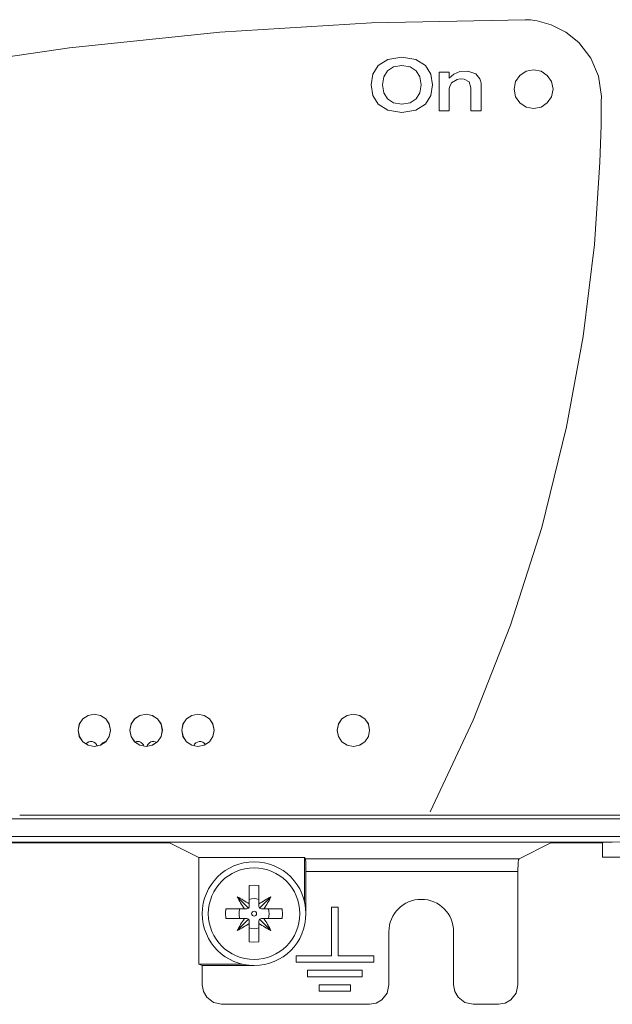
# Model space of a CAD drawing. Units: millimetres. Extents: x -140 to 140, y -71 to 71.
# Drawn here: x -76 to -30, y -71 to 5 of the extents above; entities that cross this region are included whole.
import ezdxf

# ---------------------------------------------------------------- set-up
doc = ezdxf.new("R2010")
doc.units = ezdxf.units.MM
doc.layers.add('Top$20', color=7, linetype='Continuous', true_color=0xffffff)

msp = doc.modelspace()

# ---------------------------------------------------------------- linework, layer by layer
at = {"layer": 'Top$20', "color": 7, "linetype": 'Continuous', "lineweight": 13}
for p, q in [((-56.169, -55.976), (-75.678, -55.976)), ((-36.169, -55.976), (-55.678, -55.976)), ((-16.169, -55.976), (-35.678, -55.976)), ((-131.99, -58.111), (-64.123, -58.111)), ((-131.934, -58.068), (-29.939, -58.068)), ((-64.123, -58.111), (-61.849, -59.246)), ((-37.14, -59.336), (-34.686, -58.111)), ((-34.686, -58.111), (-30.686, -58.111)), ((-30.686, -58.111), (-30.686, -59.211)), ((-30.686, -59.211), (-21.161, -59.211)), ((-61.849, -67.473), (-61.849, -59.246)), ((-61.849, -59.246), (-53.691, -59.246)), ((-53.691, -59.246), (-53.691, -62.668)), ((-53.691, -59.246), (-53.62, -59.336)), ((-53.62, -59.336), (-37.14, -59.336)), ((-53.586, -60.335), (-37.223, -60.335)), ((-53.586, -63.577), (-53.586, -60.335)), ((-37.223, -60.335), (-37.223, -69.072)), ((-57.96, -62.827), (-57.96, -61.408)), ((-57.212, -61.408), (-57.212, -62.827)), ((-58.89, -62.274), (-58.015, -63.149)), ((-57.96, -63.016), (-57.96, -62.827)), ((-57.212, -62.827), (-57.212, -63.016)), ((-56.283, -62.274), (-57.158, -63.149)), ((-59.756, -63.203), (-58.337, -63.203)), ((-58.337, -63.203), (-58.147, -63.203)), ((-57.025, -63.203), (-56.836, -63.203)), ((-56.836, -63.203), (-55.417, -63.203)), ((-51.602, -63.066), (-51.102, -63.066)), ((-51.602, -66.816), (-51.602, -63.066)), ((-51.102, -63.066), (-51.102, -66.816)), ((-58.337, -63.951), (-59.756, -63.951)), ((-58.89, -64.881), (-58.015, -64.006)), ((-58.147, -63.951), (-58.337, -63.951)), ((-57.96, -64.328), (-57.96, -64.138)), ((-57.96, -65.747), (-57.96, -64.328)), ((-57.212, -64.138), (-57.212, -64.328)), ((-57.212, -64.328), (-57.212, -65.747)), ((-56.283, -64.881), (-57.158, -64.006)), ((-56.836, -63.951), (-57.025, -63.951)), ((-55.417, -63.951), (-56.836, -63.951)), ((-47.186, -64.972), (-47.186, -69.066)), ((-42.186, -69.066), (-42.186, -64.972)), ((-61.586, -67.577), (-61.849, -67.473)), ((-61.849, -67.473), (-58.496, -67.473)), ((-54.352, -67.316), (-54.352, -66.816)), ((-54.352, -66.816), (-51.602, -66.816)), ((-48.352, -67.316), (-54.352, -67.316)), ((-51.102, -66.816), (-48.352, -66.816)), ((-48.352, -66.816), (-48.352, -67.316)), ((-61.586, -69.072), (-61.586, -67.577)), ((-61.586, -67.577), (-57.586, -67.577)), ((-53.452, -67.936), (-49.252, -67.936)), ((-53.452, -68.436), (-53.452, -67.936)), ((-49.252, -67.936), (-49.252, -68.436)), ((-49.252, -68.436), (-53.452, -68.436)), ((-52.552, -69.056), (-50.152, -69.056)), ((-52.552, -69.556), (-52.552, -69.056)), ((-50.152, -69.056), (-50.152, -69.556)), ((-50.152, -69.556), (-52.552, -69.556)), ((-48.682, -70.566), (-60.092, -70.566)), ((-38.718, -70.566), (-40.69, -70.566))]:
    msp.add_line(p, q, dxfattribs=at)
for points in [[(-44.01, -55.723), (-40.679, -48.65), (-37.799, -41.334), (-35.388, -33.793), (-33.464, -26.046), (-32.188, -19.074), (-31.315, -11.969), (-30.89, -5.617), (-30.807, -2.796), (-30.801, -2.425), (-30.796, -2.054), (-30.792, -1.683), (-30.789, -1.311), (-30.788, -0.939), (-30.787, -0.567), (-30.787, -0.567), (-30.787, -0.567), (-31.01, 0.995), (-31.61, 2.399), (-32.532, 3.592), (-33.514, 4.391), (-34.651, 4.971), (-35.752, 5.273), (-36.261, 5.338), (-36.489, 5.353), (-36.59, 5.357), (-36.634, 5.358), (-36.654, 5.359), (-36.663, 5.359), (-36.666, 5.359), (-36.668, 5.359), (-36.669, 5.359), (-36.669, 5.359), (-36.669, 5.359), (-48.516, 5.115), (-60.242, 4.387), (-71.838, 3.187), (-83.293, 1.523)], [(-43.31, 1.311), (-43.31, 1.311), (-43.31, 1.311), (-43.31, 1.311), (-43.309, 1.311), (-43.308, 1.311), (-43.303, 1.311), (-43.289, 1.311), (-43.246, 1.311), (-43.127, 1.311), (-42.848, 1.311), (-42.632, 1.311), (-42.531, 1.311), (-42.531, 1.298), (-42.531, 1.113), (-42.531, 0.865), (-42.531, 0.86), (-42.531, 0.86), (-42.531, 0.86), (-42.531, 0.86), (-42.529, 0.86), (-42.522, 0.86), (-42.52, 0.86), (-42.52, 0.86), (-42.52, 0.86), (-42.52, 0.86), (-42.52, 0.86), (-42.174, 1.169), (-41.712, 1.353), (-41.1, 1.379), (-40.463, 1.174), (-40.153, 0.804), (-40.086, 0.57), (-40.072, 0.452), (-40.069, 0.396), (-40.069, 0.371), (-40.069, 0.36), (-40.069, 0.355), (-40.069, 0.353), (-40.069, 0.352), (-40.069, 0.352), (-40.069, 0.351), (-40.069, 0.351), (-40.069, 0.351), (-40.069, 0.351), (-40.069, 0.35), (-40.069, 0.347), (-40.069, 0.339), (-40.069, 0.312), (-40.069, 0.231), (-40.069, 0), (-40.069, -0.581), (-40.069, -1.131), (-40.069, -1.548), (-40.069, -1.673), (-40.069, -1.68), (-40.069, -1.681), (-40.071, -1.681), (-40.075, -1.681), (-40.102, -1.681), (-40.458, -1.681), (-40.814, -1.681), (-40.841, -1.681), (-40.846, -1.681), (-40.848, -1.681), (-40.848, -1.674), (-40.848, -1.564), (-40.848, -0.956), (-40.848, -0.241), (-40.848, 0.103), (-40.982, 0.568), (-41.382, 0.775), (-41.676, 0.789), (-41.916, 0.747), (-42.343, 0.482), (-42.491, 0.211), (-42.522, 0.061), (-42.529, -0.012), (-42.53, -0.045), (-42.53, -0.06), (-42.531, -0.067), (-42.531, -0.07), (-42.531, -0.071), (-42.531, -0.072), (-42.531, -0.072), (-42.531, -0.072), (-42.531, -0.072), (-42.531, -0.072), (-42.531, -0.072), (-42.531, -0.073), (-42.531, -0.075), (-42.531, -0.082), (-42.531, -0.103), (-42.531, -0.168), (-42.531, -0.35), (-42.531, -0.81), (-42.531, -1.246), (-42.531, -1.576), (-42.531, -1.66), (-42.531, -1.677), (-42.531, -1.681), (-42.531, -1.681), (-42.537, -1.681), (-42.564, -1.681), (-42.92, -1.681), (-43.276, -1.681), (-43.303, -1.681), (-43.31, -1.681), (-43.31, -1.675), (-43.31, -1.662), (-43.31, -1.618), (-43.31, -1.485), (-43.31, -0.767), (-43.31, 0.163), (-43.31, 0.797), (-43.31, 1.219), (-43.31, 1.293), (-43.31, 1.308), (-43.31, 1.311)], [(-56.169, -55.976), (-55.894, -55.976), (-55.678, -55.976)], [(-55.678, -55.976), (-55.845, -55.988), (-55.953, -55.989), (-56.061, -55.985), (-56.169, -55.976)], [(-36.169, -55.976), (-35.894, -55.976), (-35.678, -55.976)], [(-35.678, -55.976), (-35.845, -55.988), (-35.953, -55.989), (-36.061, -55.985), (-36.169, -55.976)], [(-131.934, -56.276), (15.832, -56.276), (131.934, -56.276)], [(131.934, -57.634), (-15.832, -57.634), (-131.934, -57.634)], [(-29.939, -58.068), (-29.184, -58.032), (-28.251, -58.005), (-26.587, -57.982)], [(-53.586, -60.335), (-53.598, -59.58), (-53.61, -59.392), (-53.615, -59.35), (-53.618, -59.34), (-53.62, -59.336)], [(-37.14, -59.336), (-37.172, -59.422), (-37.199, -59.643), (-37.223, -60.335)], [(-57.96, -61.408), (-57.541, -61.377), (-57.212, -61.408)], [(-59.756, -63.951), (-59.787, -63.532), (-59.756, -63.203)], [(-55.417, -63.203), (-55.386, -63.623), (-55.417, -63.951)], [(-57.212, -65.747), (-57.631, -65.778), (-57.96, -65.747)], [(-60.092, -70.566), (-60.729, -70.424), (-61.244, -70.025), (-61.498, -69.578), (-61.586, -69.072)], [(-47.186, -69.066), (-47.328, -69.704), (-47.727, -70.222), (-48.174, -70.477), (-48.682, -70.566)], [(-40.69, -70.566), (-41.328, -70.423), (-41.844, -70.022), (-42.098, -69.574), (-42.186, -69.066)], [(-37.223, -69.072), (-37.365, -69.708), (-37.764, -70.224), (-38.211, -70.478), (-38.718, -70.566)]]:
    msp.add_lwpolyline(points, dxfattribs=at)
for points in [[(-48.554, 0.335), (-48.423, 1.146), (-48.007, 1.825), (-47.272, 2.29), (-46.182, 2.463), (-45.092, 2.29), (-44.357, 1.825), (-43.941, 1.146), (-43.81, 0.335), (-43.941, -0.477), (-44.357, -1.156), (-45.092, -1.621), (-46.182, -1.794), (-47.272, -1.621), (-48.007, -1.156), (-48.423, -0.477), (-48.554, 0.335)], [(-44.691, 0.335), (-44.791, 0.942), (-45.081, 1.415), (-45.549, 1.722), (-46.182, 1.831), (-46.815, 1.722), (-47.283, 1.415), (-47.573, 0.942), (-47.673, 0.335), (-47.573, -0.273), (-47.283, -0.746), (-46.815, -1.053), (-46.182, -1.162), (-45.549, -1.053), (-45.081, -0.746), (-44.791, -0.273), (-44.691, 0.335)], [(-37.517, 0.002), (-37.399, 0.586), (-37.077, 1.063), (-36.601, 1.384), (-36.017, 1.502), (-35.433, 1.384), (-34.956, 1.063), (-34.635, 0.586), (-34.517, 0.002), (-34.635, -0.582), (-34.956, -1.059), (-35.433, -1.38), (-36.017, -1.498), (-36.601, -1.38), (-37.077, -1.059), (-37.399, -0.582), (-37.517, 0.002)], [(-68.674, -49.441), (-68.769, -48.963), (-69.039, -48.558), (-69.444, -48.286), (-69.923, -48.191), (-70.402, -48.286), (-70.808, -48.558), (-71.079, -48.963), (-71.174, -49.441), (-71.079, -49.918), (-70.809, -50.323), (-70.404, -50.595), (-69.925, -50.691), (-69.445, -50.596), (-69.04, -50.325), (-68.769, -49.92), (-68.674, -49.441)], [(-68.674, -49.441), (-68.768, -49.919), (-69.039, -50.324), (-69.445, -50.596), (-69.924, -50.691), (-70.403, -50.596), (-70.808, -50.324), (-71.079, -49.919), (-71.174, -49.441), (-71.079, -48.963), (-70.808, -48.558), (-70.403, -48.286), (-69.924, -48.191), (-69.444, -48.286), (-69.039, -48.558), (-68.768, -48.963), (-68.674, -49.441)], [(-71.168, -49.438), (-71.069, -48.951), (-70.801, -48.554), (-70.404, -48.286), (-69.917, -48.188), (-69.431, -48.286), (-69.034, -48.554), (-68.766, -48.951), (-68.667, -49.438), (-68.766, -49.924), (-69.034, -50.322), (-69.431, -50.59), (-69.917, -50.688), (-70.404, -50.59), (-70.801, -50.322), (-71.069, -49.924), (-71.168, -49.438)], [(-64.674, -49.441), (-64.769, -48.963), (-65.039, -48.558), (-65.444, -48.286), (-65.923, -48.191), (-66.402, -48.286), (-66.808, -48.558), (-67.079, -48.963), (-67.174, -49.441), (-67.079, -49.918), (-66.809, -50.323), (-66.404, -50.595), (-65.925, -50.691), (-65.445, -50.596), (-65.04, -50.325), (-64.769, -49.92), (-64.674, -49.441)], [(-64.674, -49.441), (-64.768, -49.919), (-65.039, -50.324), (-65.445, -50.596), (-65.924, -50.691), (-66.403, -50.596), (-66.808, -50.324), (-67.079, -49.919), (-67.174, -49.441), (-67.079, -48.963), (-66.808, -48.558), (-66.403, -48.286), (-65.924, -48.191), (-65.444, -48.286), (-65.039, -48.558), (-64.768, -48.963), (-64.674, -49.441)], [(-67.167, -49.438), (-67.069, -48.951), (-66.801, -48.554), (-66.404, -48.286), (-65.918, -48.188), (-65.431, -48.286), (-65.034, -48.554), (-64.766, -48.951), (-64.668, -49.438), (-64.766, -49.924), (-65.034, -50.322), (-65.431, -50.59), (-65.918, -50.688), (-66.404, -50.59), (-66.801, -50.322), (-67.069, -49.924), (-67.167, -49.438)], [(-60.674, -49.441), (-60.769, -48.963), (-61.039, -48.558), (-61.444, -48.286), (-61.923, -48.191), (-62.402, -48.286), (-62.808, -48.558), (-63.079, -48.963), (-63.174, -49.441), (-63.079, -49.918), (-62.809, -50.323), (-62.404, -50.595), (-61.925, -50.691), (-61.445, -50.596), (-61.04, -50.325), (-60.769, -49.92), (-60.674, -49.441)], [(-60.674, -49.441), (-60.768, -49.919), (-61.039, -50.324), (-61.445, -50.596), (-61.924, -50.691), (-62.403, -50.596), (-62.808, -50.324), (-63.079, -49.919), (-63.174, -49.441), (-63.079, -48.963), (-62.808, -48.558), (-62.403, -48.286), (-61.924, -48.191), (-61.444, -48.286), (-61.039, -48.558), (-60.768, -48.963), (-60.674, -49.441)], [(-63.168, -49.438), (-63.069, -48.951), (-62.801, -48.554), (-62.404, -48.286), (-61.917, -48.188), (-61.431, -48.286), (-61.034, -48.554), (-60.766, -48.951), (-60.668, -49.438), (-60.766, -49.924), (-61.034, -50.322), (-61.431, -50.59), (-61.917, -50.688), (-62.404, -50.59), (-62.801, -50.322), (-63.069, -49.924), (-63.168, -49.438)], [(-48.674, -49.441), (-48.768, -49.919), (-49.039, -50.324), (-49.445, -50.596), (-49.924, -50.691), (-50.403, -50.596), (-50.808, -50.324), (-51.079, -49.919), (-51.174, -49.441), (-51.079, -48.963), (-50.808, -48.558), (-50.403, -48.286), (-49.924, -48.191), (-49.444, -48.286), (-49.039, -48.558), (-48.768, -48.963), (-48.674, -49.441)], [(-48.674, -49.441), (-48.769, -48.963), (-49.039, -48.558), (-49.444, -48.286), (-49.923, -48.191), (-50.402, -48.286), (-50.808, -48.558), (-51.079, -48.963), (-51.174, -49.441), (-51.079, -49.918), (-50.809, -50.323), (-50.404, -50.595), (-49.925, -50.691), (-49.445, -50.596), (-49.04, -50.325), (-48.769, -49.92), (-48.674, -49.441)], [(-51.168, -49.438), (-51.069, -48.951), (-50.802, -48.554), (-50.404, -48.286), (-49.918, -48.188), (-49.431, -48.286), (-49.034, -48.554), (-48.766, -48.951), (-48.667, -49.438), (-48.766, -49.924), (-49.034, -50.322), (-49.431, -50.59), (-49.918, -50.688), (-50.404, -50.59), (-50.802, -50.322), (-51.069, -49.924), (-51.168, -49.438)]]:
    msp.add_lwpolyline(points, close=True, dxfattribs=at)
at = {"layer": 'Top$20', "color": 7, "linetype": 'Continuous', "lineweight": 13, "extrusion": (0, 0, -1)}
for radius in [4, 3.533, 0.19]:
    msp.add_circle((57.586, -63.577), radius, dxfattribs=at)
for centre, radius, start, end in [((70.167, -50.8), 0.5, 37.60468, 162.70669), ((68.967, -50.8), 0.5, 28.57727, 79.93939), ((66.567, -50.8), 0.5, 66.28374, 163.9122), ((65.367, -50.8), 0.5, 14.16463, 121.75568), ((61.767, -50.8), 0.5, 18.83103, 147.32381), ((57.586, -63.577), 1.161, 71.20096, 108.79904), ((57.586, -63.577), 1.161, 341.20096, 18.79904), ((57.586, -63.577), 1.161, 161.20096, 198.79904), ((57.586, -63.577), 1.161, 251.20096, 288.79904)]:
    msp.add_arc(centre, radius, start, end, dxfattribs=at)
at = {"layer": 'Top$20', "color": 7, "linetype": 'Continuous', "lineweight": 13}
for centre, radius, start, end in [((-58.147, -63.016), 0.187, 314.99999, 0), ((-57.025, -63.016), 0.187, 180, 224.99998), ((-44.686, -64.972), 2.5, 360, 180), ((-58.147, -63.016), 0.187, 270, 314.99999), ((-57.025, -63.016), 0.187, 224.99998, 270), ((-58.147, -64.138), 0.187, 45.00002, 90), ((-58.147, -64.138), 0.187, 0, 45.00002), ((-57.025, -64.138), 0.187, 135.00001, 180), ((-57.025, -64.138), 0.187, 90, 135.00001)]:
    msp.add_arc(centre, radius, start, end, dxfattribs=at)
for centre, major_axis, ratio, start_param, end_param in [((-25.916, -58.111), (4.77, 0), 0.043619, 2.930251, 3.141652), ((-55.406, -61.833), (3.457, -4.322), 0.573576, 4.374999, 4.574478), ((-59.33, -65.758), (-4.322, 3.457), 0.573576, 4.8503, 5.049779), ((-55.842, -65.758), (-4.322, -3.457), 0.573576, 4.374999, 4.574478), ((-59.767, -61.833), (3.457, 4.322), 0.573576, 4.8503, 5.049779), ((-55.406, -65.322), (-3.457, -4.322), 0.573576, 4.8503, 5.049779), ((-59.33, -61.397), (4.322, 3.457), 0.573576, 4.374999, 4.574478), ((-55.842, -61.397), (4.322, -3.457), 0.573576, 4.8503, 5.049779), ((-59.767, -65.322), (-3.457, 4.322), 0.573576, 4.374999, 4.574478)]:
    msp.add_ellipse(centre, major_axis=major_axis, ratio=ratio, start_param=start_param, end_param=end_param, dxfattribs=at)

doc.saveas('drawing.dxf')
